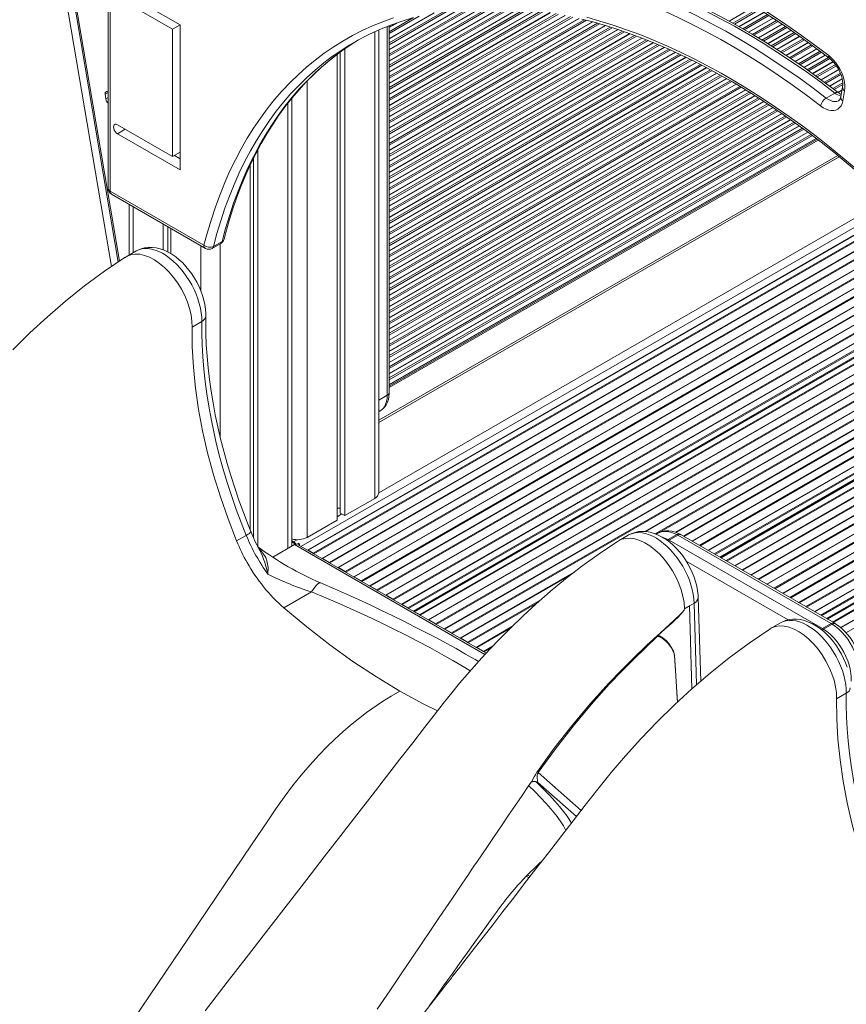
# Model space of a CAD drawing. Units: millimetres. Extents: x -19056 to 39949, y -14134 to 6202.
# Drawn here: x 19699 to 20304, y -12305 to -11583 of the extents above; entities that cross this region are included whole.
import ezdxf

# ---------------------------------------------------------------- set-up
doc = ezdxf.new("R2010")
doc.units = ezdxf.units.MM

msp = doc.modelspace()

# ---------------------------------------------------------------- linework, layer by layer
at = {"color": 7, "linetype": 'Continuous', "lineweight": 15}
for p, q in [((19763.83, -11066.44), (19763.83, -11706.56)), ((19765.3, -11068.48), (19765.3, -11708.6)), ((19685.29, -11286.47), (19766.35, -11763.89)), ((19690.64, -11285.97), (19771.23, -11760.57)), ((19772.2, -11759.91), (19692.2, -11288.73)), ((19770.61, -11560.1), (19816.6, -11586.66)), ((19770.61, -11566.64), (19810.95, -11589.93)), ((20051.28, -11574.22), (19969.7, -11621.31)), ((20037.06, -11574.24), (19969.7, -11613.13)), ((20237.35, -11573.19), (20218.58, -11584.03)), ((20064.22, -11574.93), (19969.7, -11629.5)), ((20021.04, -11575.3), (19969.7, -11604.94)), ((20076.29, -11576.15), (19969.7, -11637.68)), ((20087.59, -11577.81), (19969.7, -11645.86)), ((20002.05, -11578.09), (19969.7, -11596.76)), ((20098.33, -11579.79), (19969.7, -11654.05)), ((20244.11, -11577.48), (20225.82, -11588.03)), ((19816.6, -11586.66), (19810.95, -11589.93)), ((19816.6, -11586.66), (19816.6, -11693.07)), ((20108.6, -11582.05), (19969.7, -11662.23)), ((20118.45, -11584.55), (19969.7, -11670.42)), ((19975.31, -11585.34), (19969.7, -11588.58)), ((20127.93, -11587.25), (19969.7, -11678.6)), ((19969.7, -11856.23), (19969.7, -11587.39)), ((20250.79, -11581.8), (20232.91, -11592.13)), ((20257.35, -11586.2), (20239.89, -11596.28)), ((19810.95, -11589.93), (19810.95, -11683.28)), ((19961.97, -11929.72), (19961.97, -11590.57)), ((20137.1, -11590.15), (19969.7, -11686.78)), ((20145.97, -11593.21), (19969.7, -11694.97)), ((20263.83, -11590.64), (20246.77, -11600.49)), ((20270.25, -11595.12), (20253.54, -11604.77)), ((20154.59, -11596.42), (19969.7, -11703.15)), ((20162.97, -11599.76), (19969.7, -11711.34)), ((20171.15, -11603.23), (19969.7, -11719.52)), ((20276.54, -11599.67), (20260.19, -11609.11)), ((19931.47, -11608.46), (19931.47, -11949.72)), ((19933.85, -11606.72), (19933.85, -11944.56)), ((19937.12, -11604.37), (19937.12, -11946.45)), ((20179.13, -11606.8), (19969.7, -11727.7)), ((20186.94, -11610.48), (19969.7, -11735.89)), ((20282.78, -11604.25), (20266.77, -11613.5)), ((20288.95, -11608.87), (20273.25, -11617.94)), ((20194.59, -11614.25), (19969.7, -11744.07)), ((20294.73, -11613.72), (20279.62, -11622.45)), ((20202.08, -11618.11), (19969.7, -11752.26)), ((20209.4, -11622.07), (19969.7, -11760.44)), ((20298.86, -11619.52), (20285.92, -11626.99)), ((20216.59, -11626.1), (19969.7, -11768.62)), ((20223.66, -11630.2), (19969.7, -11776.81)), ((20301.43, -11626.22), (20292.14, -11631.59)), ((19761.73, -11637.54), (19762.14, -11641.01)), ((19763.83, -11635.92), (19763.51, -11635.79)), ((20230.62, -11634.37), (19969.7, -11784.99)), ((20237.43, -11638.62), (19969.7, -11793.18)), ((20289.75, -11640.4), (20296.11, -11636.73)), ((20301.36, -11634.45), (20298.28, -11636.23)), ((20301.76, -11632.22), (20300.44, -11639.48)), ((20303.15, -11635.16), (20301.83, -11642.42)), ((19898.33, -11968.84), (19898.33, -11640.5)), ((20244.13, -11642.93), (19969.7, -11801.36)), ((20250.75, -11647.3), (19969.7, -11809.54)), ((20257.26, -11651.72), (19969.7, -11817.73)), ((19810.95, -11683.28), (19770.61, -11659.99)), ((20263.65, -11656.22), (19969.7, -11825.91)), ((20269.97, -11660.76), (19969.7, -11834.1)), ((19816.6, -11693.07), (19770.61, -11666.52)), ((20276.2, -11665.34), (19969.7, -11842.28)), ((20282.32, -11670), (19969.7, -11850.46)), ((20283.1, -11670.6), (19969.7, -11851.52)), ((19816.6, -11680.01), (19810.95, -11683.28)), ((19816.6, -11684.91), (19812.36, -11682.46)), ((19873.48, -11678.25), (19873.48, -11969.23)), ((20298.15, -11682.52), (19961.97, -11876.59)), ((19867.83, -11689.58), (19867.83, -11956.83)), ((19870.21, -11684.67), (19870.21, -11962.41)), ((20299.32, -11683.48), (19961.97, -11878.22)), ((19765.3, -11708.6), (19834.04, -11748.29)), ((19766.33, -11710.89), (19835.07, -11750.58)), ((19779.34, -11718.4), (19779.34, -11755.33)), ((19909.87, -11971.78), (20342.63, -11721.95)), ((19804.19, -11732.74), (19804.19, -11751.69)), ((19807.46, -11734.63), (19807.46, -11753.14)), ((19809.84, -11736.01), (19809.84, -11754.48)), ((19840.07, -11750.58), (19846.44, -11746.9)), ((19841, -11749.23), (19847.36, -11745.55)), ((19784.15, -11752.55), (19777.04, -11756.66)), ((19987.83, -12016.78), (20397.59, -11780.23)), ((19832.43, -11804.15), (19825.35, -11808.24)), ((20212.44, -11977.13), (20446.16, -11842.2)), ((19961.97, -11870.34), (19963.06, -11869.72)), ((20290.4, -12022.13), (20489, -11907.48)), ((19937.12, -11946.45), (19959.04, -11933.8)), ((19931.47, -11941.09), (19933.85, -11941.09)), ((19933.85, -11944.56), (19937.12, -11946.45)), ((19909.55, -11962.37), (19931.47, -11949.72)), ((19865.04, -11960.92), (19857.97, -11965.01)), ((20144.77, -11960.74), (20137.66, -11964.84)), ((20166.4, -11959.4), (20165.25, -11960.06)), ((20174.03, -11964.01), (20180.4, -11960.34)), ((20174.7, -11964.38), (20181.06, -11960.7)), ((20293.45, -12025.58), (20181.06, -11960.7)), ((20183.56, -11960.46), (20182.88, -11960.08)), ((20295.95, -12025.34), (20183.56, -11960.46)), ((19884.4, -11976.89), (19900.35, -11967.68)), ((19898.33, -11964.88), (19899.65, -11965.64)), ((19898.33, -11965.7), (19899.65, -11966.45)), ((19902.47, -11967.27), (19902.22, -11967.13)), ((19902.22, -11967.41), (19902.47, -11967.27)), ((19903.89, -11967.27), (19902.93, -11966.72)), ((19902.93, -11967.82), (19903.89, -11967.27)), ((20040.64, -12047.31), (19903.06, -11967.89)), ((19903.89, -11968.37), (19903.89, -11967.27)), ((20174.7, -11964.38), (20287.09, -12029.26)), ((19909.87, -11971.78), (19909.83, -11971.8)), ((19914.07, -11973.96), (19910.37, -11971.83)), ((19914.62, -11974.56), (19914.52, -11974.41)), ((19920.33, -11977.77), (19920.23, -11977.8)), ((19925.74, -11980.7), (19920.78, -11977.84)), ((19926.29, -11981.3), (19926.19, -11981.14)), ((19932, -11984.5), (19931.9, -11984.54)), ((19937.4, -11987.43), (19932.45, -11984.57)), ((19937.96, -11988.03), (19937.85, -11987.88)), ((19943.67, -11991.24), (19943.57, -11991.27)), ((19949.07, -11994.17), (19944.12, -11991.31)), ((19949.62, -11994.77), (19949.52, -11994.61)), ((19955.34, -11997.97), (19955.23, -11998.01)), ((19960.74, -12000.9), (19955.79, -11998.05)), ((19912.8, -12002.41), (19892.55, -12014.1)), ((19961.29, -12001.5), (19961.19, -12001.35)), ((19967, -12004.71), (19966.9, -12004.74)), ((19972.41, -12007.64), (19967.45, -12004.78)), ((20197.79, -12067.76), (20195.97, -12006.47)), ((19972.96, -12008.24), (19972.85, -12008.08)), ((19978.67, -12011.44), (19978.57, -12011.48)), ((19983.32, -12013.94), (19979.12, -12011.52)), ((19983.86, -12014.53), (19983.82, -12014.47)), ((20185.97, -12014.64), (20189.5, -12012.6)), ((20189.5, -12012.6), (20185.97, -12014.64)), ((20191.31, -12073.34), (20189.5, -12012.6)), ((20189.5, -12012.6), (20189.5, -12012.6)), ((19987.83, -12016.78), (19987.79, -12016.8)), ((19992.03, -12018.97), (19988.33, -12016.83)), ((19992.58, -12019.57), (19992.48, -12019.41)), ((19998.29, -12022.77), (19998.19, -12022.81)), ((20003.69, -12025.7), (19998.74, -12022.84)), ((20004.25, -12026.3), (20004.14, -12026.15)), ((20256.15, -12025.03), (20249.04, -12029.14)), ((20287.09, -12029.26), (20293.45, -12025.58)), ((20287.75, -12029.66), (20294.12, -12025.99)), ((20296.62, -12025.74), (20295.95, -12025.34)), ((20009.96, -12029.51), (20009.86, -12029.54)), ((20015.36, -12032.44), (20010.41, -12029.58)), ((20015.91, -12033.04), (20015.81, -12032.88)), ((20021.63, -12036.24), (20021.52, -12036.28)), ((20027.03, -12039.17), (20022.08, -12036.31)), ((20027.58, -12039.77), (20027.48, -12039.62)), ((20033.29, -12042.98), (20033.19, -12043.01)), ((20038.7, -12045.91), (20033.74, -12043.05)), ((20039.25, -12046.51), (20039.15, -12046.35)), ((20304.43, -12076.63), (20297.35, -12080.72)), ((20073.59, -12141.87), (20073.65, -12141.8)), ((20076.22, -12141.24), (20076.26, -12141.25)), ((20078.58, -12142.1), (20077.72, -12141.95)), ((20070.08, -12210.71), (20072.1, -12211.88))]:
    msp.add_line(p, q, dxfattribs=at)
at = {"color": 8, "linetype": 'Continuous', "lineweight": 15}
for p, q in [((20042.89, -11574.12), (19969.7, -11616.37)), ((20045.11, -11574.13), (19969.7, -11617.67)), ((20051.63, -11574.23), (19969.7, -11621.53)), ((20037.45, -11574.23), (19969.7, -11613.34)), ((20056.54, -11574.43), (19969.7, -11624.56)), ((20237.53, -11573.3), (20218.77, -11584.14)), ((20058.63, -11574.52), (19969.7, -11625.85)), ((20030.2, -11574.56), (19969.7, -11609.49)), ((20027.68, -11574.72), (19969.7, -11608.19)), ((20064.55, -11574.96), (19969.7, -11629.71)), ((20021.5, -11575.26), (19969.7, -11605.16)), ((20069.1, -11575.36), (19969.7, -11632.74)), ((20071, -11575.56), (19969.7, -11634.04)), ((20076.59, -11576.19), (19969.7, -11637.9)), ((20013.06, -11576.27), (19969.7, -11601.3)), ((20010.1, -11576.68), (19969.7, -11600.01)), ((20080.83, -11576.77), (19969.7, -11640.93)), ((20082.64, -11577.02), (19969.7, -11642.22)), ((20087.88, -11577.86), (19969.7, -11646.08)), ((20002.58, -11577.99), (19969.7, -11596.98)), ((20091.94, -11578.54), (19969.7, -11649.11)), ((20093.65, -11578.85), (19969.7, -11650.41)), ((20098.61, -11579.85), (19969.7, -11654.26)), ((19991.67, -11580.44), (19969.7, -11593.12)), ((20102.48, -11580.64), (19969.7, -11657.29)), ((20104.09, -11581.01), (19969.7, -11658.59)), ((19987.59, -11581.49), (19969.7, -11591.82)), ((20240.06, -11574.87), (20221.45, -11585.62)), ((20241.13, -11575.55), (20222.6, -11586.25)), ((20244.29, -11577.59), (20226.01, -11588.14)), ((20246.76, -11579.19), (20228.63, -11589.66)), ((20247.82, -11579.87), (20229.75, -11590.3)), ((19968.24, -11858.27), (19968.24, -11587.97)), ((20108.87, -11582.11), (19969.7, -11662.45)), ((20112.55, -11583.01), (19969.7, -11665.48)), ((20114.1, -11583.41), (19969.7, -11666.77)), ((20118.71, -11584.61), (19969.7, -11670.63)), ((19976.25, -11585.01), (19969.7, -11588.79)), ((20122.24, -11585.6), (19969.7, -11673.66)), ((20123.73, -11586.04), (19969.7, -11674.96)), ((20128.18, -11587.33), (19969.7, -11678.82)), ((20131.58, -11588.39), (19969.7, -11681.85)), ((20133.03, -11588.85), (19969.7, -11683.14)), ((20250.97, -11581.92), (20233.09, -11592.23)), ((20253.39, -11583.55), (20235.71, -11593.75)), ((20254.43, -11584.24), (20236.81, -11594.42)), ((20257.52, -11586.32), (20240.07, -11596.39)), ((20259.95, -11587.95), (20242.63, -11597.94)), ((20260.97, -11588.65), (20243.73, -11598.6)), ((19959.04, -11591.86), (19959.04, -11933.8)), ((20137.34, -11590.23), (19969.7, -11687)), ((20140.63, -11591.35), (19969.7, -11690.03)), ((20142.03, -11591.84), (19969.7, -11691.33)), ((20146.2, -11593.29), (19969.7, -11695.18)), ((20149.41, -11594.47), (19969.7, -11698.21)), ((20150.76, -11594.98), (19969.7, -11699.51)), ((20264, -11590.76), (20246.95, -11600.6)), ((20266.37, -11592.42), (20249.46, -11602.19)), ((20267.39, -11593.13), (20250.53, -11602.86)), ((20270.42, -11595.24), (20253.72, -11604.88)), ((20154.81, -11596.5), (19969.7, -11703.37)), ((20157.94, -11597.73), (19969.7, -11706.4)), ((20159.26, -11598.26), (19969.7, -11707.69)), ((20163.19, -11599.85), (19969.7, -11711.55)), ((20166.25, -11601.11), (19969.7, -11714.58)), ((20167.54, -11601.67), (19969.7, -11715.88)), ((20272.75, -11596.93), (20256.2, -11606.48)), ((20273.74, -11597.65), (20257.25, -11607.17)), ((20276.71, -11599.79), (20260.37, -11609.22)), ((20279.04, -11601.48), (20262.82, -11610.84)), ((20280.03, -11602.2), (20263.87, -11611.53)), ((20171.36, -11603.32), (19969.7, -11719.74)), ((20174.36, -11604.62), (19969.7, -11722.77)), ((20175.62, -11605.19), (19969.7, -11724.06)), ((20179.34, -11606.9), (19969.7, -11727.92)), ((20182.26, -11608.24), (19969.7, -11730.95)), ((20183.51, -11608.82), (19969.7, -11732.25)), ((20282.95, -11604.37), (20266.94, -11613.61)), ((20285.23, -11606.09), (20269.34, -11615.26)), ((20286.21, -11606.82), (20270.37, -11615.96)), ((20289.12, -11609), (20273.42, -11618.06)), ((20187.14, -11610.58), (19969.7, -11736.1)), ((20189.99, -11611.96), (19969.7, -11739.13)), ((20191.2, -11612.56), (19969.7, -11740.43)), ((20194.78, -11614.35), (19969.7, -11744.29)), ((20197.56, -11615.78), (19969.7, -11747.32)), ((20198.74, -11616.39), (19969.7, -11748.61)), ((20291.38, -11610.72), (20275.79, -11619.72)), ((20292.34, -11611.46), (20276.79, -11620.44)), ((20294.86, -11613.86), (20279.79, -11622.57)), ((20296.56, -11615.91), (20282.14, -11624.24)), ((20297.22, -11616.83), (20283.14, -11624.96)), ((20202.28, -11618.21), (19969.7, -11752.47)), ((20204.99, -11619.67), (19969.7, -11755.5)), ((20206.14, -11620.3), (19969.7, -11756.8)), ((20209.59, -11622.17), (19969.7, -11760.66)), ((20212.28, -11623.65), (19969.7, -11763.69)), ((20213.41, -11624.29), (19969.7, -11764.98)), ((20298.95, -11619.69), (20286.09, -11627.11)), ((20300.09, -11622.06), (20288.39, -11628.82)), ((20300.49, -11623.12), (20289.37, -11629.54)), ((19909.55, -11627.9), (19909.55, -11962.37)), ((20216.77, -11626.21), (19969.7, -11768.84)), ((20219.42, -11627.71), (19969.7, -11771.87)), ((20220.54, -11628.36), (19969.7, -11773.17)), ((20223.84, -11630.31), (19969.7, -11777.02)), ((20226.42, -11631.85), (19969.7, -11780.05)), ((20301.47, -11626.42), (20292.3, -11631.71)), ((20301.89, -11629.21), (20294.59, -11633.42)), ((20301.91, -11630.49), (20295.56, -11634.16)), ((19763.83, -11636.33), (19761.73, -11637.54)), ((20227.52, -11632.51), (19969.7, -11781.35)), ((20230.8, -11634.48), (19969.7, -11785.21)), ((20233.32, -11636.05), (19969.7, -11788.24)), ((20234.4, -11636.73), (19969.7, -11789.53)), ((20237.61, -11638.73), (19969.7, -11793.39)), ((20301.32, -11634.69), (20298.44, -11636.35)), ((19763.83, -11640.04), (19762.14, -11641.01)), ((19895.4, -11644.21), (19895.4, -11970.54)), ((20240.12, -11640.31), (19969.7, -11796.42)), ((20241.17, -11641), (19969.7, -11797.72)), ((20244.31, -11643.05), (19969.7, -11801.58)), ((20246.77, -11644.66), (19969.7, -11804.61)), ((20247.83, -11645.34), (19969.7, -11805.9)), ((20250.92, -11647.42), (19969.7, -11809.76)), ((20253.33, -11649.05), (19969.7, -11812.79)), ((20254.36, -11649.75), (19969.7, -11814.09)), ((20257.43, -11651.84), (19969.7, -11817.94)), ((20259.81, -11653.5), (19969.7, -11820.97)), ((20260.81, -11654.21), (19969.7, -11822.27)), ((20263.82, -11656.34), (19969.7, -11826.13)), ((20266.18, -11658.01), (19969.7, -11829.16)), ((20267.18, -11658.72), (19969.7, -11830.45)), ((20270.13, -11660.88), (19969.7, -11834.31)), ((19776.26, -11663.25), (19770.61, -11666.52)), ((20272.44, -11662.57), (19969.7, -11837.34)), ((20273.42, -11663.3), (19969.7, -11838.64)), ((20276.36, -11665.46), (19969.7, -11842.5)), ((20278.63, -11667.18), (19969.7, -11845.53)), ((20279.6, -11667.92), (19969.7, -11846.82)), ((20282.48, -11670.12), (19969.7, -11850.68)), ((20283.86, -11671.17), (19969.7, -11852.54)), ((20339.04, -11718.51), (19905.06, -11969.04)), ((20334.72, -11714.47), (19961.97, -11929.66)), ((19782.27, -11720.09), (19782.27, -11753.64)), ((19910.37, -11971.83), (20342.85, -11722.16)), ((19914.07, -11973.96), (20345.61, -11724.84)), ((19914.52, -11974.41), (20346.07, -11725.28)), ((19920.33, -11977.77), (20350.39, -11729.5)), ((19920.78, -11977.84), (20350.6, -11729.71)), ((19925.74, -11980.7), (20354.23, -11733.33)), ((19926.19, -11981.14), (20354.68, -11733.78)), ((19932, -11984.5), (20358.92, -11738.05)), ((19932.45, -11984.57), (20359.13, -11738.26)), ((19845.91, -11747.21), (19845.91, -11888.92)), ((19937.4, -11987.43), (20362.68, -11741.93)), ((19937.85, -11987.88), (20363.12, -11742.38)), ((19943.67, -11991.24), (20367.29, -11746.69)), ((19944.12, -11991.31), (20367.49, -11746.9)), ((19831.76, -11748.66), (19831.76, -11781.74)), ((19949.07, -11994.17), (20370.98, -11750.61)), ((19949.52, -11994.61), (20371.41, -11751.06)), ((19955.34, -11997.97), (20375.5, -11755.42)), ((19955.79, -11998.05), (20375.7, -11755.63)), ((19960.74, -12000.9), (20379.12, -11759.38)), ((19961.19, -12001.35), (20379.54, -11759.84)), ((19967, -12004.71), (20383.56, -11764.24)), ((19967.45, -12004.78), (20383.76, -11764.45)), ((19972.41, -12007.64), (20387.11, -11768.24)), ((19972.85, -12008.08), (20387.52, -11768.7)), ((19978.67, -12011.44), (20391.46, -11773.14)), ((19979.12, -12011.52), (20391.66, -11773.36)), ((19983.32, -12013.94), (20394.46, -11776.6)), ((19983.82, -12014.47), (20394.93, -11777.14)), ((19987.2, -12016.46), (20397.2, -11779.78)), ((19988.33, -12016.83), (20397.78, -11780.46)), ((19992.03, -12018.97), (20400.24, -11783.31)), ((19992.48, -12019.41), (20400.64, -11783.78)), ((19998.29, -12022.77), (20404.43, -11788.31)), ((19998.74, -12022.84), (20404.62, -11788.54)), ((20003.69, -12025.7), (20407.84, -11792.4)), ((20004.14, -12026.15), (20408.24, -11792.87)), ((20009.96, -12029.51), (20411.96, -11797.44)), ((20010.41, -12029.58), (20412.14, -11797.66)), ((20015.36, -12032.44), (20415.3, -11801.56)), ((20015.81, -12032.88), (20415.69, -11802.04)), ((20157, -11958.09), (20419.35, -11806.64)), ((20157.53, -11958.12), (20419.53, -11806.87)), ((20164.56, -11959.78), (20422.63, -11810.8)), ((20167.16, -11958.98), (20423.01, -11811.28)), ((20179.44, -11958.61), (20426.62, -11815.92)), ((20179.78, -11958.74), (20426.79, -11816.15)), ((20185.14, -11961.37), (20429.83, -11820.11)), ((20185.75, -11961.72), (20430.2, -11820.6)), ((20191.57, -11965.08), (20433.75, -11825.27)), ((20191.86, -11965.24), (20433.92, -11825.5)), ((20196.81, -11968.1), (20436.89, -11829.51)), ((20197.42, -11968.46), (20437.26, -11830)), ((20203.24, -11971.81), (20440.75, -11834.7)), ((20203.52, -11971.98), (20440.92, -11834.93)), ((20207.73, -11974.41), (20443.39, -11838.36)), ((20208.43, -11974.81), (20443.81, -11838.94)), ((20211.85, -11976.79), (20445.81, -11841.72)), ((20212.73, -11977.3), (20446.33, -11842.44)), ((20216.43, -11979.43), (20448.51, -11845.46)), ((20217.04, -11979.78), (20448.86, -11845.96)), ((20222.86, -11983.14), (20452.2, -11850.74)), ((20223.15, -11983.31), (20452.37, -11850.98)), ((20228.1, -11986.17), (20455.22, -11855.05)), ((20228.71, -11986.52), (20455.57, -11855.55)), ((19968.24, -11858.27), (19961.97, -11861.89)), ((20234.53, -11989.88), (20458.86, -11860.37)), ((20234.81, -11990.04), (20459.02, -11860.61)), ((20239.77, -11992.9), (20461.81, -11864.72)), ((20240.38, -11993.25), (20462.16, -11865.22)), ((20246.19, -11996.61), (20465.39, -11870.07)), ((20246.48, -11996.78), (20465.55, -11870.31)), ((20251.43, -11999.64), (20468.28, -11874.45)), ((20252.04, -11999.99), (20468.62, -11874.96)), ((20257.86, -12003.35), (20471.8, -11879.84)), ((20258.15, -12003.51), (20471.95, -11880.09)), ((20263.1, -12006.37), (20474.63, -11884.26)), ((20263.71, -12006.72), (20474.96, -11884.78)), ((20269.53, -12010.08), (20478.09, -11889.68)), ((20269.81, -12010.25), (20478.24, -11889.93)), ((20274.77, -12013.11), (20480.85, -11894.14)), ((20275.38, -12013.46), (20481.17, -11894.66)), ((20281.19, -12016.82), (20484.24, -11899.6)), ((20281.48, -12016.98), (20484.39, -11899.85)), ((20285.69, -12019.41), (20486.57, -11903.44)), ((20286.39, -12019.82), (20486.93, -11904.05)), ((20289.81, -12021.79), (20488.69, -11906.97)), ((20290.69, -12022.3), (20489.15, -11907.73)), ((20294.39, -12024.44), (20491.06, -11910.9)), ((20295, -12024.79), (20491.37, -11911.42)), ((20300.27, -12028.46), (20494.31, -11916.45)), ((20300.51, -12028.66), (20494.45, -11916.69)), ((20304.19, -12032.25), (20496.95, -11920.97)), ((19935, -11945.23), (19931.47, -11947.27)), ((19902.37, -11964.06), (19899.65, -11965.64)), ((19900.35, -11967.68), (20039.83, -12048.19)), ((20261.84, -12022.85), (20187.24, -11979.78)), ((20021.63, -12036.24), (20104.82, -11988.21)), ((20022.08, -12036.31), (20103.15, -11989.51)), ((20027.03, -12039.17), (20080.68, -12008.2)), ((20027.48, -12039.62), (20078.31, -12010.28)), ((20193.04, -12010.56), (20189.5, -12012.6)), ((20194.81, -12070.32), (20193.04, -12010.56)), ((20033.29, -12042.98), (20059.61, -12027.79)), ((20033.74, -12043.05), (20058.75, -12028.61)), ((20038.7, -12045.91), (20045.83, -12041.79)), ((20039.15, -12046.35), (20044.32, -12043.37)), ((20110.3, -12162.51), (20078.84, -12134.66)), ((20078.58, -12142.1), (20106.77, -12167.06)), ((20070.92, -12209.85), (20072.82, -12210.94))]:
    msp.add_line(p, q, dxfattribs=at)
at = {"color": 7, "linetype": 'Continuous', "lineweight": 15, "flags": 128}
for points in [[(20144.13, -11524.2), (20155.39, -11528.72), (20166.69, -11533.59), (20178.03, -11538.81), (20189.39, -11544.38), (20200.76, -11550.28), (20212.15, -11556.53), (20223.54, -11563.1), (20234.93, -11570.01), (20246.3, -11577.24), (20257.66, -11584.79), (20269, -11592.65), (20280.3, -11600.83), (20291.56, -11609.31)], [(20145.86, -11526.82), (20151.03, -11528.85), (20160.9, -11532.93), (20170.79, -11537.29), (20180.71, -11541.91), (20190.65, -11546.79), (20200.61, -11551.95), (20210.58, -11557.36), (20220.56, -11563.03), (20230.54, -11568.97), (20240.51, -11575.15), (20250.48, -11581.59), (20260.43, -11588.27), (20270.36, -11595.2), (20280.27, -11602.37), (20289.64, -11609.39), (20292.05, -11611.23)], [(20296.11, -11636.73), (20285.67, -11628.87), (20275.18, -11621.29), (20264.67, -11614), (20254.14, -11607), (20243.59, -11600.29), (20233.03, -11593.89), (20222.46, -11587.79), (20211.9, -11582), (20201.35, -11576.52), (20190.82, -11571.36), (20180.3, -11566.51), (20169.82, -11561.99), (20159.38, -11557.79)], [(20298.58, -11636.46), (20293.53, -11632.61), (20283.9, -11625.5), (20274.25, -11618.62), (20264.57, -11611.99), (20254.87, -11605.6), (20245.15, -11599.46), (20235.42, -11593.58), (20225.69, -11587.95), (20215.96, -11582.59), (20206.23, -11577.48), (20196.51, -11572.64), (20186.81, -11568.07), (20177.12, -11563.77), (20167.47, -11559.75), (20161.76, -11557.49)], [(20153.01, -11561.47), (20163.46, -11565.66), (20173.94, -11570.19), (20184.45, -11575.03), (20194.99, -11580.2), (20205.54, -11585.67), (20216.1, -11591.46), (20226.66, -11597.56), (20237.22, -11603.97), (20247.77, -11610.67), (20258.31, -11617.67), (20268.82, -11624.96), (20279.3, -11632.54), (20289.75, -11640.4)], [(20285.64, -11646.14), (20275.28, -11638.34), (20264.89, -11630.83), (20254.46, -11623.6), (20244.02, -11616.66), (20233.55, -11610.01), (20223.08, -11603.66), (20212.61, -11597.61), (20202.13, -11591.87), (20191.67, -11586.44), (20181.23, -11581.32), (20170.8, -11576.52), (20160.41, -11572.03), (20150.05, -11567.87)], [(20114.35, -11581.24), (20124.01, -11583.95), (20133.72, -11586.97), (20143.49, -11590.31), (20153.31, -11593.95), (20163.17, -11597.91), (20173.06, -11602.18), (20182.99, -11606.75), (20192.93, -11611.62), (20202.89, -11616.79), (20212.86, -11622.25), (20222.83, -11628.01), (20232.8, -11634.06), (20242.76, -11640.38), (20252.7, -11646.99), (20262.63, -11653.88), (20272.52, -11661.04), (20282.38, -11668.46), (20292.2, -11676.15), (20301.97, -11684.1), (20311.68, -11692.29)], [(19834.04, -11748.29), (19836.61, -11738.65), (19839.43, -11729.23), (19842.49, -11720.03), (19845.78, -11711.06), (19849.31, -11702.33), (19853.08, -11693.84), (19857.07, -11685.6), (19861.3, -11677.61), (19865.75, -11669.87), (19870.42, -11662.4), (19875.32, -11655.19), (19880.43, -11648.25), (19885.76, -11641.59), (19891.29, -11635.21), (19897.04, -11629.11), (19902.98, -11623.3), (19909.13, -11617.78), (19915.47, -11612.56), (19922.01, -11607.63), (19928.73, -11603), (19935.63, -11598.68), (19942.72, -11594.67), (19949.98, -11590.96), (19957.41, -11587.57), (19965, -11584.49), (19972.76, -11581.72)], [(19957.73, -11592.45), (19957.94, -11592.35), (19964.9, -11589.28), (19972, -11586.48), (19979.25, -11583.97), (19986.63, -11581.74)], [(20110.75, -11582.54), (20119.71, -11584.87), (20128.73, -11587.48), (20137.8, -11590.37), (20146.92, -11593.54), (20156.08, -11596.98), (20165.28, -11600.7), (20174.52, -11604.68), (20183.78, -11608.94), (20193.07, -11613.47), (20202.37, -11618.26), (20211.69, -11623.31), (20221.01, -11628.62), (20230.33, -11634.19), (20239.65, -11640.01), (20248.96, -11646.08), (20258.26, -11652.4), (20267.53, -11658.97), (20276.78, -11665.77), (20286, -11672.81), (20295.19, -11680.08), (20304.33, -11687.58), (20313.43, -11695.31)], [(19937.81, -11603.85), (19941.21, -11601.57), (19947.1, -11597.85)], [(19848.79, -11743.79), (19850.02, -11739.05), (19852.52, -11730.17), (19855.23, -11721.49), (19858.16, -11713.01), (19861.29, -11704.73), (19864.63, -11696.67), (19868.17, -11688.82), (19871.92, -11681.19), (19875.86, -11673.79), (19880.01, -11666.61), (19884.35, -11659.67), (19888.88, -11652.95), (19893.61, -11646.48), (19898.52, -11640.25), (19903.63, -11634.27), (19908.91, -11628.54), (19914.38, -11623.06), (19920.03, -11617.83), (19925.85, -11612.87), (19931.85, -11608.16), (19938.02, -11603.72), (19938.04, -11603.71)], [(20291.56, -11609.31), (20293.39, -11610.86), (20295.14, -11612.64), (20296.8, -11614.63), (20298.31, -11616.78), (20299.67, -11619.06), (20300.85, -11621.43), (20301.82, -11623.85), (20302.57, -11626.27), (20303.08, -11628.65), (20303.35, -11630.95), (20303.38, -11633.14), (20303.15, -11635.16)], [(20292.05, -11611.23), (20292.78, -11611.82), (20294.18, -11613.11), (20295.55, -11614.61), (20296.85, -11616.29), (20298.06, -11618.1), (20299.14, -11620.02), (20300.06, -11621.99), (20300.81, -11623.97), (20301.37, -11625.9), (20301.74, -11627.75), (20301.91, -11629.45), (20301.91, -11630.96), (20301.76, -11632.22)], [(19763.51, -11635.79), (19763.11, -11635.68), (19762.73, -11635.66), (19762.4, -11635.76), (19762.12, -11635.95), (19761.91, -11636.24), (19761.77, -11636.61), (19761.71, -11637.05), (19761.73, -11637.54)], [(20300.74, -11637.84), (20299.93, -11637.39), (20298.58, -11636.46)], [(20301.83, -11642.42), (20301.32, -11644.34), (20300.55, -11646.01), (20299.53, -11647.39), (20298.28, -11648.46), (20296.83, -11649.18), (20295.2, -11649.56), (20293.43, -11649.57), (20291.55, -11649.23), (20289.6, -11648.53), (20287.61, -11647.49), (20285.64, -11646.14)], [(19770.61, -11659.99), (19769.73, -11659.64), (19768.94, -11659.65), (19768.32, -11660.01), (19767.92, -11660.69), (19767.78, -11661.62), (19767.92, -11662.71), (19768.32, -11663.85), (19768.94, -11664.94), (19769.73, -11665.85), (19770.61, -11666.52)], [(19825.35, -11808.24), (19825.19, -11803.89), (19824.54, -11799.34), (19823.43, -11794.64), (19821.88, -11789.89), (19819.9, -11785.16), (19817.54, -11780.54), (19814.83, -11776.1), (19811.82, -11771.91), (19808.56, -11768.05), (19805.1, -11764.59), (19801.51, -11761.58), (19797.84, -11759.07), (19794.16, -11757.11), (19790.54, -11755.73), (19787.02, -11754.94), (19783.67, -11754.78), (19780.55, -11755.23), (19777.71, -11756.3), (19776.37, -11757.17)], [(19835.35, -11800.08), (19835.34, -11798.3), (19835.12, -11795.04), (19834.64, -11791.74), (19833.92, -11788.42), (19832.96, -11785.1), (19831.79, -11781.81), (19830.41, -11778.56), (19828.83, -11775.39), (19827.08, -11772.3), (19825.14, -11769.32), (19823.05, -11766.48), (19820.82, -11763.78), (19818.44, -11761.26), (19815.94, -11758.93), (19813.31, -11756.8), (19810.58, -11754.91), (19807.76, -11753.28), (19804.86, -11751.93), (19801.92, -11750.9), (19798.98, -11750.2), (19796.07, -11749.85), (19793.26, -11749.85), (19790.56, -11750.19), (19788, -11750.84), (19785.6, -11751.79), (19784.15, -11752.59)], [(19776.33, -11757.1), (19761.2, -11767.39), (19746.64, -11778.15), (19732.68, -11789.34), (19719.33, -11800.84), (19706.62, -11812.56), (19693.96, -11825)], [(19865.04, -11960.92), (19861.27, -11951.42), (19857.72, -11941.89), (19854.38, -11932.36), (19851.27, -11922.83), (19848.39, -11913.31), (19845.74, -11903.83), (19843.32, -11894.37), (19841.14, -11884.97), (19839.19, -11875.62), (19837.49, -11866.34), (19836.03, -11857.14), (19834.81, -11848.03), (19833.84, -11839.01), (19833.11, -11830.11), (19832.64, -11821.32), (19832.41, -11812.67), (19832.43, -11804.15)], [(19868.28, -11957.95), (19866.38, -11953.23), (19862.9, -11944.21), (19859.62, -11935.19), (19856.53, -11926.16), (19853.65, -11917.15), (19850.96, -11908.16), (19848.49, -11899.19), (19846.22, -11890.27), (19844.16, -11881.39), (19842.31, -11872.58), (19840.68, -11863.82), (19839.26, -11855.15), (19838.06, -11846.56), (19837.08, -11838.06), (19836.31, -11829.67), (19835.76, -11821.39), (19835.43, -11813.23), (19835.31, -11805.2), (19835.35, -11800.08)], [(19857.97, -11965.01), (19851.69, -11948.83), (19846.04, -11932.63), (19841.04, -11916.45), (19836.71, -11900.34), (19833.06, -11884.37), (19830.11, -11868.58), (19827.85, -11853.02), (19826.3, -11837.74), (19825.47, -11822.8), (19825.35, -11808.24)], [(19962.97, -11869.72), (19963.6, -11869.38), (19965.12, -11868.2), (19966.43, -11866.8), (19967.52, -11865.19), (19968.41, -11863.38), (19969.07, -11861.37), (19969.51, -11859.18), (19969.69, -11856.88), (19969.7, -11856.23)], [(20136.99, -11965.3), (20137.24, -11965.1), (20139.95, -11963.79), (20142.96, -11963.08), (20146.22, -11962.98), (20149.68, -11963.51), (20153.27, -11964.64), (20156.93, -11966.37), (20160.61, -11968.65), (20164.24, -11971.46), (20167.76, -11974.74), (20171.11, -11978.44), (20174.23, -11982.5), (20177.07, -11986.84), (20179.58, -11991.4), (20181.73, -11996.09), (20183.46, -12000.85), (20184.76, -12005.57), (20185.6, -12010.2), (20185.97, -12014.64)], [(20195.97, -12006.47), (20195.87, -12004.67), (20195.5, -12001.38), (20194.89, -11998.06), (20194.03, -11994.74), (20192.96, -11991.43), (20191.67, -11988.16), (20190.17, -11984.95), (20188.49, -11981.83), (20186.64, -11978.8), (20184.62, -11975.9), (20182.44, -11973.13), (20180.12, -11970.53), (20177.67, -11968.11), (20175.1, -11965.89), (20172.42, -11963.89), (20169.63, -11962.14), (20166.76, -11960.67), (20163.84, -11959.49), (20160.89, -11958.65), (20157.97, -11958.14), (20155.11, -11957.99), (20152.35, -11958.18), (20149.73, -11958.7), (20147.26, -11959.52), (20144.96, -11960.63), (20144.75, -11960.76)], [(20182.88, -11960.08), (20181.59, -11959.45), (20179.18, -11958.51), (20176.76, -11957.88), (20174.37, -11957.58), (20172.07, -11957.62), (20169.89, -11957.99), (20167.87, -11958.67), (20166.5, -11959.38)], [(20136.97, -11965.28), (20123.52, -11974.36), (20110.81, -11983.56), (20098.87, -11992.84), (20087.68, -12002.08), (20077.26, -12011.2), (20067.58, -12020.1), (20058.66, -12028.7), (20050.46, -12036.96), (20043.72, -12043.99), (20037.54, -12050.66), (20031.92, -12056.92), (20026.73, -12062.84), (20021.25, -12069.27), (20015.44, -12076.31), (20009.22, -12084.07), (20002.61, -12092.58), (19995.53, -12101.72), (19986.87, -12112.92), (19977.58, -12124.92), (19967.66, -12137.74), (19957.12, -12151.37), (19945.94, -12165.81), (19934.35, -12180.79), (19922.15, -12196.55), (19909.35, -12213.1), (19895.93, -12230.44), (19881.61, -12248.94), (19866.66, -12268.26), (19851.07, -12288.41), (19834.84, -12309.37)], [(20035.14, -12053.33), (20032.56, -12051.81), (20025.65, -12047.85), (20018.62, -12043.91), (20011.29, -12039.9), (20003.77, -12035.86), (19996.1, -12031.83), (19988.3, -12027.82), (19980.41, -12023.84), (19972.4, -12019.88), (19964.16, -12015.9), (19955.78, -12011.92), (19947.23, -12007.96), (19938.53, -12004.01), (19929.66, -12000.07), (19920.64, -11996.15), (19919.5, -11995.67)], [(19977.39, -12075.01), (19960.26, -12064.64), (19943.17, -12053.34), (19926.16, -12041.13), (19909.27, -12028.04), (19892.55, -12014.1)], [(20078.22, -12133.93), (20090.59, -12116.93), (20103.49, -12100.45), (20116.94, -12084.43), (20130.82, -12069.06), (20139.56, -12059.92), (20148.42, -12051.04), (20148.52, -12050.95), (20158.4, -12041.47), (20168.37, -12032.27), (20168.41, -12032.23), (20178.39, -12023.15), (20182.84, -12018.89), (20184.09, -12017.58), (20184.96, -12016.58)], [(20184.96, -12016.58), (20183.05, -12018.84), (20180.98, -12021.02), (20178.89, -12023.07), (20176.82, -12024.95), (20174.72, -12026.84), (20171.73, -12029.51), (20168.96, -12031.98), (20166.23, -12034.44)], [(20297.35, -12080.72), (20297.19, -12076.37), (20296.54, -12071.82), (20295.43, -12067.12), (20293.88, -12062.37), (20291.9, -12057.64), (20289.54, -12053.02), (20286.83, -12048.58), (20283.82, -12044.39), (20280.56, -12040.53), (20277.1, -12037.07), (20273.51, -12034.06), (20269.84, -12031.55), (20266.17, -12029.59), (20262.54, -12028.21), (20259.02, -12027.42), (20255.67, -12027.26), (20252.55, -12027.71), (20249.71, -12028.77), (20248.37, -12029.65)], [(20304.96, -12057.58), (20303.79, -12054.29), (20302.41, -12051.04), (20300.83, -12047.87), (20299.08, -12044.78), (20297.15, -12041.8), (20295.05, -12038.96), (20292.82, -12036.26), (20290.44, -12033.74), (20287.94, -12031.41), (20285.31, -12029.28), (20282.58, -12027.39), (20279.76, -12025.76), (20276.86, -12024.41), (20273.92, -12023.38), (20270.98, -12022.68), (20268.08, -12022.33), (20265.26, -12022.33), (20262.56, -12022.67), (20260, -12023.32), (20257.6, -12024.27), (20256.15, -12025.07)], [(20314.26, -12064.03), (20314.32, -12061.26), (20314.09, -12058.34), (20313.6, -12055.3), (20312.83, -12052.2), (20311.8, -12049.07), (20310.53, -12045.95), (20309.04, -12042.88), (20307.33, -12039.9), (20305.44, -12037.05), (20303.38, -12034.37), (20301.19, -12031.89), (20298.9, -12029.65), (20296.53, -12027.67), (20294.12, -12025.99)], [(20315.73, -12062.03), (20315.79, -12060.59), (20315.71, -12057.87), (20315.39, -12055.09), (20314.83, -12052.25), (20314.04, -12049.4), (20313.04, -12046.56), (20311.83, -12043.77), (20310.44, -12041.03), (20308.87, -12038.39), (20307.15, -12035.86), (20305.28, -12033.47), (20303.28, -12031.24), (20301.17, -12029.2), (20298.96, -12027.37), (20296.62, -12025.74)], [(20248.33, -12029.58), (20233.21, -12039.87), (20218.64, -12050.63), (20204.68, -12061.82), (20191.33, -12073.32), (20178.62, -12085.04), (20165.96, -12097.48), (20154.01, -12109.97), (20142.78, -12122.41), (20132.25, -12134.74), (20122.42, -12146.89), (20113.22, -12158.73), (20104.48, -12170.03), (20096.16, -12180.78), (20086.33, -12193.49), (20077.17, -12205.32), (20068.64, -12216.33), (20060.6, -12226.72), (20053.01, -12236.51), (20045.48, -12246.23), (20038.48, -12255.26), (20032, -12263.61), (20026.05, -12271.28), (20023.55, -12274.5), (20021.29, -12277.41), (20019.31, -12279.97), (20017.59, -12282.18), (20016.15, -12284.04), (20014.97, -12285.56), (20013.42, -12287.55), (20011.18, -12290.43), (20008.25, -12294.21), (20004.62, -12298.89), (20000.29, -12304.46), (19995.27, -12310.94)], [(20165.97, -12035.1), (20157.31, -12043.26), (20148.72, -12051.62), (20139.86, -12060.59), (20131.1, -12069.83), (20117.54, -12084.95), (20104.3, -12100.78), (20091.35, -12117.4), (20078.84, -12134.66)], [(20166.23, -12034.44), (20165.98, -12034.69), (20165.86, -12034.84), (20165.82, -12034.91), (20165.78, -12034.99), (20165.78, -12035.02), (20165.78, -12035.05), (20165.8, -12035.08), (20165.85, -12035.1), (20165.97, -12035.1)], [(20177.75, -12045.93), (20176.99, -12044.43), (20176.15, -12043.02), (20174.25, -12040.47), (20172.1, -12038.26), (20169.71, -12036.41), (20167.54, -12035.31), (20166.19, -12035.08), (20165.97, -12035.1)], [(20166.23, -12034.44), (20166.28, -12034.43), (20167.53, -12034.62), (20170.16, -12035.95), (20172.43, -12037.92), (20174.46, -12040.26), (20176.29, -12042.88), (20177.83, -12045.84)], [(20287.75, -12029.66), (20290.17, -12031.35), (20292.54, -12033.32), (20294.83, -12035.56), (20297.02, -12038.04), (20299.07, -12040.72), (20300.96, -12043.57), (20302.67, -12046.55), (20304.17, -12049.62), (20305.44, -12052.74), (20306.46, -12055.88), (20307.23, -12058.98), (20307.73, -12062.01), (20307.95, -12064.93), (20307.9, -12067.7)], [(20177.83, -12045.84), (20178.35, -12047.42), (20178.62, -12049.25)], [(19977.39, -12075.01), (19971.04, -12078.69), (19964.69, -12082.62), (19953.04, -12090.71), (19941.45, -12099.89), (19935.61, -12104.95), (19929.83, -12110.28), (19924.1, -12115.87), (19918.44, -12121.7), (19911.81, -12128.97), (19905.33, -12136.55), (19898.97, -12144.48), (19892.8, -12152.68), (19886.73, -12161.3), (19880.8, -12170.06), (19868.95, -12187.59), (19823.14, -12255.37), (19776.71, -12324.06), (19737.81, -12381.61)], [(19977.39, -12075.01), (19994.52, -12084.42), (20004.95, -12089.56)], [(20337.04, -12233.4), (20333.27, -12223.9), (20329.72, -12214.37), (20326.38, -12204.84), (20323.27, -12195.31), (20320.39, -12185.79), (20317.74, -12176.31), (20315.32, -12166.85), (20313.14, -12157.45), (20311.19, -12148.1), (20309.49, -12138.82), (20308.03, -12129.62), (20306.81, -12120.51), (20305.84, -12111.49), (20305.11, -12102.59), (20304.64, -12093.8), (20304.41, -12085.15), (20304.43, -12076.63)], [(20329.97, -12237.49), (20323.69, -12221.31), (20318.04, -12205.11), (20313.04, -12188.93), (20308.71, -12172.82), (20305.06, -12156.85), (20302.11, -12141.06), (20299.85, -12125.49), (20298.3, -12110.22), (20297.47, -12095.28), (20297.35, -12080.72)], [(20078.84, -12134.66), (20078.66, -12134.93), (20078.44, -12135.42), (20078.35, -12135.69), (20078.12, -12137.07), (20078.1, -12138.34), (20078.29, -12140.71), (20078.58, -12142.1)], [(19960.92, -12308.08), (19970.03, -12294.62), (19978.44, -12282.17), (19986.18, -12270.75), (19993.22, -12260.34), (19999.95, -12250.41), (20005.9, -12241.61), (20011.09, -12233.96), (20015.52, -12227.42), (20019.44, -12221.64), (20022.97, -12216.42), (20025.48, -12212.71), (20027.76, -12209.36), (20029.79, -12206.35), (20031.76, -12203.45), (20034.31, -12199.7), (20037.5, -12194.98), (20041.63, -12188.89), (20046.5, -12181.71), (20051.93, -12173.71), (20057.13, -12166.05), (20062.21, -12158.55), (20066.94, -12151.6), (20071.31, -12145.19), (20073.62, -12141.89)], [(19999.25, -12305.41), (20003.97, -12298.81), (20009.29, -12291.35), (20012.66, -12286.64), (20016.22, -12281.65), (20019.99, -12276.38), (20023.71, -12271.18), (20027.02, -12266.56), (20029.87, -12262.57), (20032.33, -12259.13), (20034.4, -12256.25), (20036.21, -12253.72), (20038.23, -12250.89), (20040.7, -12247.45), (20043.53, -12243.49), (20046.06, -12239.95), (20048.16, -12237.02), (20049.7, -12234.9), (20051.32, -12232.72), (20052.95, -12230.58), (20054.01, -12229.21), (20054.96, -12228), (20056.14, -12226.52), (20057.6, -12224.72), (20059.54, -12222.39), (20061.36, -12220.25), (20063.68, -12217.62), (20065.83, -12215.24), (20067.9, -12213.01), (20070.25, -12210.53), (20073, -12207.72), (20075.78, -12204.97), (20079.06, -12201.83), (20081.86, -12199.26)]]:
    msp.add_lwpolyline(points, dxfattribs=at)
at = {"color": 8, "linetype": 'Continuous', "lineweight": 15, "flags": 128}
for points in [[(19930.51, -11608.18), (19928.18, -11609.83), (19921.71, -11614.71), (19915.42, -11619.89), (19909.33, -11625.36), (19903.44, -11631.12), (19897.74, -11637.16), (19892.26, -11643.48), (19886.98, -11650.09), (19881.91, -11656.96), (19877.06, -11664.1), (19872.43, -11671.51), (19868.02, -11679.18), (19863.83, -11687.1), (19859.87, -11695.27), (19856.14, -11703.68), (19852.64, -11712.34), (19849.37, -11721.22), (19846.34, -11730.34), (19843.55, -11739.68), (19841, -11749.23)], [(19847.36, -11745.55), (19849.92, -11736), (19852.71, -11726.66), (19855.74, -11717.55), (19859, -11708.66), (19862.5, -11700.01), (19866.23, -11691.6), (19870.19, -11683.43), (19874.38, -11675.5), (19878.79, -11667.84), (19883.43, -11660.43), (19888.28, -11653.29), (19893.34, -11646.41), (19898.62, -11639.81), (19904.11, -11633.49), (19909.8, -11627.44), (19915.69, -11621.68), (19921.79, -11616.21), (19928.07, -11611.03), (19934.55, -11606.15), (19937.81, -11603.85)], [(20296.11, -11636.73), (20296.79, -11636.4), (20297.42, -11636.23), (20297.98, -11636.21), (20298.44, -11636.37), (20298.57, -11636.45)], [(20289.75, -11640.4), (20291.38, -11641.5), (20293.01, -11642.32), (20294.61, -11642.82), (20296.13, -11643), (20297.54, -11642.86), (20298.81, -11642.39), (20298.96, -11642.31)], [(19832.43, -11804.15), (19832.35, -11801.02), (19832.02, -11797.76), (19831.45, -11794.41), (19830.62, -11790.99), (19829.56, -11787.54), (19828.28, -11784.08), (19826.77, -11780.65), (19825.06, -11777.29), (19823.17, -11774.01), (19821.1, -11770.84), (19818.89, -11767.83), (19816.54, -11764.99), (19814.08, -11762.35), (19811.53, -11759.93), (19808.91, -11757.75), (19806.25, -11755.84), (19803.58, -11754.21), (19800.9, -11752.88), (19798.26, -11751.85), (19795.67, -11751.14), (19793.16, -11750.76), (19790.74, -11750.7), (19788.44, -11750.96), (19786.29, -11751.56), (19784.29, -11752.47), (19784.15, -11752.55)], [(19963.06, -11869.72), (19963.79, -11869.24), (19965.11, -11868.06), (19966.21, -11866.59), (19967.09, -11864.85), (19967.72, -11862.86), (19968.11, -11860.66), (19968.24, -11858.27)], [(19865.04, -11960.92), (19866.3, -11960.14), (19867.29, -11959.42), (19867.95, -11958.79), (19868.28, -11958.27), (19868.28, -11957.96)], [(20193.04, -12010.56), (20192.82, -12007.35), (20192.35, -12004.03), (20191.63, -12000.64), (20190.67, -11997.2), (20189.48, -11993.74), (20188.06, -11990.29), (20186.44, -11986.9), (20184.62, -11983.58), (20182.63, -11980.36), (20180.47, -11977.28), (20178.18, -11974.36), (20175.76, -11971.63), (20173.25, -11969.11), (20170.66, -11966.83), (20168.01, -11964.81), (20165.34, -11963.05), (20162.67, -11961.59), (20160.01, -11960.43), (20157.39, -11959.59), (20154.84, -11959.06), (20152.38, -11958.87), (20150.03, -11958.99), (20147.81, -11959.45), (20145.75, -11960.23), (20144.77, -11960.74)], [(20180.4, -11960.34), (20177.98, -11959.24), (20175.61, -11958.48), (20173.32, -11958.07), (20171.13, -11958.02), (20169.08, -11958.33), (20167.18, -11958.99), (20166.4, -11959.4)], [(20170.35, -11962.46), (20171.62, -11962.91), (20174.03, -11964.01)], [(20174.03, -11964.01), (20173.35, -11964.49), (20173.32, -11964.51)], [(19873.94, -11970.09), (19874.64, -11970.77), (19877.24, -11973.84), (19879.22, -11977.16), (19880.43, -11980.65), (19880.95, -11984.5), (19880.88, -11989.35), (19880.87, -11989.4)], [(20174.7, -11964.38), (20174.01, -11964.85), (20173.9, -11964.94)], [(19919.5, -11995.67), (19919.45, -11995.65), (19918.86, -11995.63), (19918.13, -11995.96), (19917.28, -11996.62), (19916.3, -11997.61), (19915.22, -11998.92), (19914.05, -12000.52), (19912.8, -12002.41)], [(20029.06, -12060.18), (20025.03, -12057.71), (20016.26, -12052.55), (20008.01, -12047.86), (19999.44, -12043.16), (19990.52, -12038.42), (19981.68, -12033.87), (19972.57, -12029.3), (19963.21, -12024.76), (19953.56, -12020.21), (19943.7, -12015.7), (19933.57, -12011.2), (19923.28, -12006.77), (19912.8, -12002.41)], [(20304.43, -12076.63), (20304.35, -12073.5), (20304.02, -12070.24), (20303.45, -12066.89), (20302.62, -12063.47), (20301.56, -12060.02), (20300.28, -12056.56), (20298.77, -12053.13), (20297.06, -12049.77), (20295.17, -12046.49), (20293.1, -12043.32), (20290.89, -12040.31), (20288.54, -12037.47), (20286.08, -12034.83), (20283.53, -12032.41), (20280.91, -12030.23), (20278.25, -12028.32), (20275.58, -12026.69), (20272.9, -12025.36), (20270.26, -12024.33), (20267.67, -12023.62), (20265.16, -12023.24), (20262.74, -12023.18), (20260.44, -12023.44), (20258.29, -12024.04), (20256.29, -12024.95), (20256.15, -12025.03)], [(20287.09, -12029.26), (20286.4, -12029.73), (20286.17, -12029.92)], [(20286.74, -12030.4), (20287.06, -12030.13), (20287.75, -12029.66)], [(20180.75, -12083.08), (20180.62, -12080.18), (20180.4, -12076.09), (20180.15, -12072.01), (20179.61, -12063.89), (20178.55, -12049.29)], [(20178.62, -12049.25), (20179.08, -12055.74), (20180.18, -12071.98), (20180.71, -12083.11)], [(20073.65, -12141.8), (20074.05, -12141.24), (20074.97, -12139.64), (20075.87, -12137.92), (20077.03, -12135.81), (20077.85, -12134.47), (20078.22, -12133.93)], [(20099.03, -12177.08), (20097.29, -12173.76), (20095.96, -12171.63), (20092.58, -12166.88), (20090.49, -12164.24), (20088.12, -12161.41), (20084.68, -12157.52), (20080.74, -12153.31), (20076.25, -12148.73), (20071.85, -12144.42)], [(20077.72, -12141.95), (20076.91, -12141.49), (20076.24, -12141.25)], [(20077.72, -12141.95), (20082.62, -12146.81), (20087.02, -12151.35), (20090.94, -12155.62), (20094.37, -12159.59), (20097.39, -12163.33), (20099.93, -12166.78), (20102.05, -12169.96), (20103.12, -12171.79)]]:
    msp.add_lwpolyline(points, dxfattribs=at)
at = {"color": 7, "linetype": 'Continuous', "lineweight": 15}
for centre, radius, start, end in [((20036.56, -11760.17), 185.34, 115.08745, 124.90442), ((19766.88, -11640.35), 4.78, 188.02463, 230.45423), ((20294.49, -11648.14), 9.07, 121.50127, 167.27006), ((20296.52, -11639.22), 3.93, 308.42966, 356.11294), ((19768.83, -11706.56), 5, 180, 240.00269), ((19843.94, -11742.57), 5, 299.99731, 345.8681), ((19838.24, -11743.45), 6.41, 229.03881, 295.5544), ((19837.57, -11746.24), 5, 240.00269, 299.99731), ((19956.97, -11929.22), 5.03, 294.37466, 354.3052), ((19992.12, -11908.89), 137.32, 202.26642, 215.89266), ((19994.1, -11906.75), 135.84, 202.14236, 208.67851), ((19902.44, -11948.6), 15.5, 254.63583, 297.30109), ((20165.6, -11980.13), 18.19, 59.98847, 62.37958), ((20171.96, -11976.46), 18.19, 59.98847, 62.37958), ((19984.34, -11913.3), 136.54, 202.24979, 209.67228), ((20005.83, -11792.75), 220.58, 233.12333, 246.95285), ((19896.66, -11970.44), 5.66, 33.61427, 58.13383), ((19896.69, -11970.41), 5.61, 33.51397, 58.23413), ((19897.58, -11969.86), 3.99, 36.79676, 58.72078), ((19901.54, -11969.34), 2.04, 70.47285, 125.55946), ((19910.08, -11972.24), 0.503, 54.38183, 114.31395), ((19913.34, -11975.15), 1.39, 32.17385, 58.35488), ((19920.48, -11978.28), 0.539, 55.73418, 105.66528), ((19976.49, -11918.8), 127, 209.27529, 228.62784), ((19925, -11981.89), 1.39, 32.17385, 58.35488), ((19932.15, -11985.02), 0.539, 55.73418, 105.66528), ((19985.09, -11779.4), 234.43, 243.6066, 252.03969), ((19936.67, -11988.62), 1.39, 32.17385, 58.35488), ((19943.81, -11991.76), 0.539, 55.73418, 105.66528), ((19948.34, -11995.36), 1.39, 32.17385, 58.35488), ((19955.48, -11998.49), 0.539, 55.73418, 105.66528), ((19960.01, -12002.09), 1.39, 32.17385, 58.35488), ((19967.15, -12005.23), 0.539, 55.73418, 105.66528), ((19971.67, -12008.83), 1.39, 32.17385, 58.35488), ((19978.82, -12011.96), 0.539, 55.73418, 105.66528), ((19982.56, -12015.17), 1.44, 28.85561, 58.04533), ((19988.03, -12017.24), 0.503, 54.38183, 114.31395), ((19991.3, -12020.16), 1.39, 32.17385, 58.35488), ((20181.9, -12013.77), 4.15, 317.45142, 347.962), ((19998.44, -12023.29), 0.539, 55.73418, 105.66528), ((20002.96, -12026.89), 1.39, 32.17385, 58.35488), ((20283.69, -12042.49), 19.52, 57.7082, 59.98944), ((20010.11, -12030.02), 0.539, 55.73418, 105.66528), ((20014.63, -12033.63), 1.39, 32.17385, 58.35488), ((20021.77, -12036.76), 0.539, 55.73418, 105.66528), ((20277.32, -12046.16), 19.52, 57.7082, 59.98944), ((20026.3, -12040.36), 1.39, 32.17385, 58.35488), ((20033.44, -12043.5), 0.539, 55.73418, 105.66528), ((20037.96, -12047.1), 1.39, 32.17385, 58.35488), ((20169.55, -12037.87), 11.49, 315.47753, 316.09037), ((20168.86, -12049.84), 9.71, 3.25839, 23.74984), ((20173.27, -12040.77), 10.03, 301.79073, 302.23204), ((20080.98, -12132.19), 3.27, 212.18844, 228.99201), ((20075.66, -12144.46), 3.25, 78.77872, 131.66388)]:
    msp.add_arc(centre, radius, start, end, dxfattribs=at)
at = {"color": 8, "linetype": 'Continuous', "lineweight": 15}
for centre, radius, start, end in [((20293.41, -11609.86), 1.93, 163.32517, 225.14013), ((20304.21, -11626.62), 12.95, 231.28457, 253.4651), ((20304.84, -11632.56), 3.1, 173.9661, 236.83992), ((20303.59, -11639.8), 3.16, 174.31743, 236.15844), ((19766.33, -11706.31), 2.51, 185.6948, 245.62534), ((19767.67, -11708.91), 2.4, 172.74417, 235.94365), ((19845.36, -11745.17), 2.04, 301.78344, 349.16033), ((19846.05, -11743.04), 2.83, 297.54701, 344.64217), ((19836.42, -11748.59), 2.4, 172.74417, 235.94365), ((19839, -11748.84), 2.04, 301.78344, 349.16033), ((19830.31, -11799.54), 5.08, 294.65858, 353.85485), ((19967.2, -11855.98), 2.51, 294.37466, 354.3052), ((20181.87, -11962.45), 2.57, 66.84977, 124.94026), ((20182.53, -11962.75), 2.51, 65.69288, 125.61758), ((19816.6, -12001.72), 65.44, 10.85425, 27.04546), ((20191.14, -12006.11), 4.84, 293.07934, 355.74655), ((20294.91, -12027.57), 2.46, 64.8848, 126.30709), ((20295.56, -12027.82), 2.33, 62.93271, 128.2547), ((20302.31, -12072.02), 5.08, 294.65858, 353.85485), ((20075.53, -12145.9), 4.51, 60.99635, 112.87273), ((20075.8, -12146.04), 4.81, 54.8294, 84.17371)]:
    msp.add_arc(centre, radius, start, end, dxfattribs=at)

doc.saveas('drawing.dxf')
